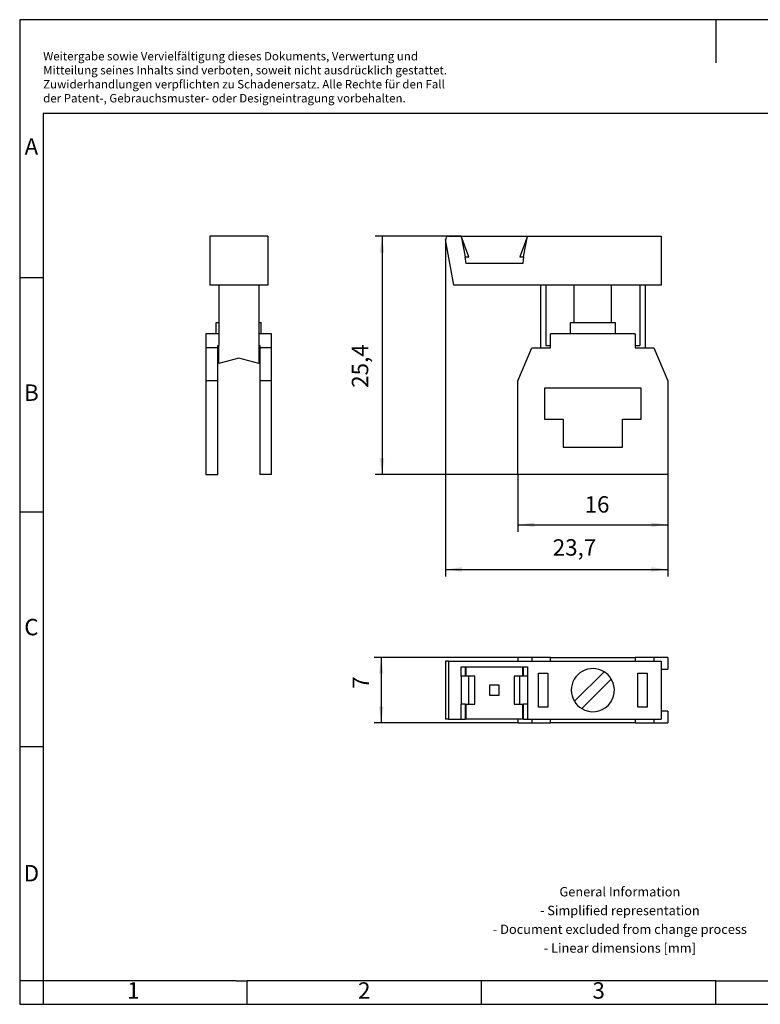
# Model space of a CAD drawing. Units: millimetres. Extents: x -415 to -118, y -267 to -57.
# Drawn here: x -415 to -258, y -267 to -57 of the extents above; entities that cross this region are included whole.
import ezdxf

# ---------------------------------------------------------------- set-up
doc = ezdxf.new("R2010")
doc.units = ezdxf.units.MM
doc.layers.add('1', color=7, linetype='Continuous')
doc.styles.add('CONVERTER_11', font='txt.shx', dxfattribs={"width": 0.9})
doc.dimstyles.new('ME10_DIM_10', dxfattribs={"dimtxt": 1.75, "dimasz": 1.75, "dimexe": 0.75, "dimexo": 0, "dimgap": 0.75, "dimtad": 1, "dimdec": 4, "dimdsep": 46, "dimtxsty": 'CONVERTER_11', "dimsah": 1, "dimcen": 0.09, "dimclrd": 2, "dimclre": 2, "dimclrt": 3, "dimadec": 0, "dimazin": 0, "dimtfac": 1, "dimtdec": 4, "dimtix": 1, "dimtmove": 0, "dimatfit": 3, "dimfxl": 1, "dimtolj": 1, "dimtzin": 0, "dimarcsym": 0})
doc.dimstyles.new('ME10_DIM_11', dxfattribs={"dimtxt": 1.75, "dimasz": 1.75, "dimexe": 0.75, "dimexo": 0, "dimgap": 0.75, "dimtad": 1, "dimdsep": 46, "dimtxsty": 'CONVERTER_11', "dimsah": 1, "dimcen": 0.09, "dimclrd": 2, "dimclre": 2, "dimclrt": 3, "dimadec": 0, "dimazin": 0, "dimtfac": 1, "dimtdec": 4, "dimtix": 1, "dimtmove": 0, "dimatfit": 3, "dimfxl": 1, "dimtolj": 1, "dimtzin": 0, "dimarcsym": 0})
doc.dimstyles.new('ME10_DIM_12', dxfattribs={"dimtxt": 1.75, "dimasz": 1.75, "dimexe": 0.75, "dimexo": 0, "dimgap": 0.75, "dimtad": 1, "dimdec": 4, "dimdsep": 46, "dimtxsty": 'CONVERTER_11', "dimsah": 1, "dimcen": 0.09, "dimclrd": 2, "dimclre": 2, "dimclrt": 3, "dimadec": 0, "dimazin": 0, "dimtfac": 1, "dimtdec": 4, "dimtix": 1, "dimtmove": 0, "dimatfit": 3, "dimfxl": 1, "dimtolj": 1, "dimtzin": 0, "dimarcsym": 0})
doc.dimstyles.new('ME10_DIM_13', dxfattribs={"dimtxt": 1.75, "dimasz": 1.75, "dimexe": 0.75, "dimexo": 0, "dimgap": 0.75, "dimtad": 1, "dimdec": 4, "dimdsep": 46, "dimtxsty": 'CONVERTER_11', "dimsah": 1, "dimcen": 0.09, "dimclrd": 2, "dimclre": 2, "dimclrt": 3, "dimadec": 0, "dimazin": 0, "dimtfac": 1, "dimtdec": 4, "dimtix": 1, "dimtmove": 0, "dimatfit": 3, "dimfxl": 1, "dimtolj": 1, "dimtzin": 0, "dimarcsym": 0})

# ---------------------------------------------------------------- blocks, each defined once
blk = doc.blocks.new('AKG_4_BK_EX_select__2', base_point=(-162.32, -103.5))
at = {"color": 7, "linetype": 'Continuous'}
for p, q in [((-154.62, -96.5), (-154.62, -96.9)), ((-153.12, -96.5), (-154.62, -96.5)), ((-153.12, -96.5), (-153.12, -96.9)), ((-151.12, -96.5), (-153.12, -96.5)), ((-151.12, -96.5), (-142.12, -96.5)), ((-151.12, -96.9), (-151.12, -96.5)), ((-140.12, -96.5), (-142.12, -96.5)), ((-142.12, -96.5), (-142.12, -96.9)), ((-138.62, -96.5), (-140.12, -96.5)), ((-140.12, -96.5), (-140.12, -96.9)), ((-138.62, -96.5), (-138.62, -97.75)), ((-162.02, -96.9), (-162.32, -96.9)), ((-162.32, -96.9), (-162.32, -103.1)), ((-162.02, -96.9), (-139.32, -96.9)), ((-160.65, -98.5), (-160.65, -97.5)), ((-160.65, -97.5), (-160.22, -97.5)), ((-160.22, -97.5), (-160.14, -97.5)), ((-160.22, -97.5), (-160.22, -98.5)), ((-160.14, -98.5), (-160.14, -97.5)), ((-160.14, -97.5), (-154.1, -97.5)), ((-154.1, -97.5), (-154.03, -97.5)), ((-154.1, -98.5), (-154.1, -97.5)), ((-154.03, -97.5), (-153.6, -97.5)), ((-154.03, -98.5), (-154.03, -97.5)), ((-153.6, -97.5), (-153.6, -98.5)), ((-139.32, -96.9), (-139.32, -103.1)), ((-160.22, -98.5), (-160.65, -98.5)), ((-160.65, -98.5), (-160.65, -101.5)), ((-160.14, -98.5), (-160.22, -98.5)), ((-159.85, -98.5), (-160.14, -98.5)), ((-159.85, -101.5), (-159.85, -98.5)), ((-159.22, -98.5), (-159.85, -98.5)), ((-159.22, -101.5), (-159.22, -98.5)), ((-154.4, -98.5), (-155.02, -98.5)), ((-155.02, -98.5), (-155.02, -101.5)), ((-154.1, -98.5), (-154.4, -98.5)), ((-154.4, -101.5), (-154.4, -98.5)), ((-154.03, -98.5), (-154.1, -98.5)), ((-153.6, -98.5), (-154.03, -98.5)), ((-153.6, -98.5), (-153.6, -101.5)), ((-152.42, -98.2), (-151.42, -98.2)), ((-152.42, -101.8), (-152.42, -98.2)), ((-151.42, -98.2), (-151.42, -101.8)), ((-148.59, -101.19), (-145.43, -98.03)), ((-141.82, -101.8), (-141.82, -98.2)), ((-141.82, -98.2), (-140.82, -98.2)), ((-140.82, -98.2), (-140.82, -101.8)), ((-139.32, -97.75), (-138.62, -97.75)), ((-157.64, -99.48), (-157.64, -100.52)), ((-156.6, -99.48), (-157.64, -99.48)), ((-156.6, -100.52), (-156.6, -99.48)), ((-144.65, -98.81), (-147.81, -101.97)), ((-157.64, -100.52), (-156.6, -100.52)), ((-160.65, -103.1), (-160.65, -101.5)), ((-160.22, -101.5), (-160.65, -101.5)), ((-160.22, -101.5), (-160.14, -101.5)), ((-160.22, -101.5), (-160.22, -103.1)), ((-160.14, -101.5), (-159.85, -101.5)), ((-160.14, -103.1), (-160.14, -101.5)), ((-159.85, -101.5), (-159.22, -101.5)), ((-155.02, -101.5), (-154.4, -101.5)), ((-154.4, -101.5), (-154.1, -101.5)), ((-154.1, -103.1), (-154.1, -101.5)), ((-154.1, -101.5), (-154.03, -101.5)), ((-153.6, -101.5), (-154.03, -101.5)), ((-154.03, -103.1), (-154.03, -101.5)), ((-153.6, -101.5), (-153.6, -103.1)), ((-151.42, -101.8), (-152.42, -101.8)), ((-140.82, -101.8), (-141.82, -101.8)), ((-138.62, -102.25), (-139.32, -102.25)), ((-138.62, -102.25), (-138.62, -103.5)), ((-162.02, -103.1), (-162.32, -103.1)), ((-162.02, -103.1), (-160.65, -103.1)), ((-160.65, -103.1), (-160.22, -103.1)), ((-160.14, -103.1), (-160.22, -103.1)), ((-154.1, -103.1), (-160.14, -103.1)), ((-154.62, -103.1), (-154.62, -103.5)), ((-154.62, -103.5), (-153.12, -103.5)), ((-154.03, -103.1), (-154.1, -103.1)), ((-154.03, -103.1), (-153.6, -103.1)), ((-153.6, -103.1), (-139.32, -103.1)), ((-153.12, -103.1), (-153.12, -103.5)), ((-153.12, -103.5), (-151.12, -103.5)), ((-151.12, -103.5), (-151.12, -103.1)), ((-142.12, -103.5), (-151.12, -103.5)), ((-142.12, -103.1), (-142.12, -103.5)), ((-142.12, -103.5), (-140.12, -103.5)), ((-140.12, -103.1), (-140.12, -103.5)), ((-140.12, -103.5), (-138.62, -103.5))]:
    blk.add_line(p, q, dxfattribs=at)
at = {"color": 2, "linetype": 'Continuous'}
blk.add_line((-162.02, -96.9), (-162.02, -103.1), dxfattribs=at)
at = {"color": 7, "linetype": 'Continuous'}
for start, end in [(58.8352, 180), (31.1648, 58.8352), (238.8352, 31.1648), (180, 211.1648), (211.1648, 238.8352)]:
    blk.add_arc((-146.62, -100), 2.3, start, end, dxfattribs=at)
blk = doc.blocks.new('*D17')
at = {"layer": '1', "color": 2, "linetype": 'Continuous'}
for p, q in [((-154.62, -96.5), (-169.94, -96.5)), ((-169.19, -96.5), (-169.19, -103.5)), ((-154.62, -103.5), (-169.94, -103.5))]:
    blk.add_line(p, q, dxfattribs=at)
at = {"layer": '1', "color": 2}
for points in [[(-168.96, -98.25), (-169.42, -98.25), (-169.19, -96.5)], [(-169.42, -101.75), (-168.96, -101.75), (-169.19, -103.5)]]:
    blk.add_solid(points, dxfattribs=at)
at = {"layer": '1', "color": 3, "insert": (-169.94, -99.86), "char_height": 1.75, "attachment_point": 7, "rotation": 90, "line_spacing_factor": 0.60024, "style": 'CONVERTER_11'}
blk.add_mtext('7', dxfattribs=at)
blk = doc.blocks.new('AKG_4_BK_EX_select__5', base_point=(-187.88, -77))
at = {"color": 7, "linetype": 'Continuous'}
for p, q in [((-187.48, -51.6), (-187.48, -56.8)), ((-181.28, -51.6), (-187.48, -51.6)), ((-181.28, -51.6), (-181.28, -56.8)), ((-186.5, -56.8), (-187.48, -56.8)), ((-186.5, -56.8), (-186.5, -63.25)), ((-182.25, -56.8), (-186.5, -56.8)), ((-181.28, -56.8), (-182.25, -56.8)), ((-182.25, -56.8), (-182.25, -62)), ((-186.78, -62), (-186.78, -60.8)), ((-186.78, -60.8), (-186.5, -60.8)), ((-182.25, -60.8), (-181.98, -60.8)), ((-181.98, -62), (-181.98, -60.8)), ((-187.88, -62), (-187.88, -63.5)), ((-186.78, -62), (-187.88, -62)), ((-186.5, -62), (-186.78, -62)), ((-182.25, -62), (-182.25, -63.25)), ((-181.98, -62), (-182.25, -62)), ((-180.88, -62), (-181.98, -62)), ((-180.88, -63.5), (-180.88, -62)), ((-187.88, -63.5), (-187.88, -67.03)), ((-186.63, -63.5), (-187.88, -63.5)), ((-186.63, -63.25), (-186.5, -63.25)), ((-186.63, -63.5), (-186.63, -63.25)), ((-186.63, -67.03), (-186.63, -63.5)), ((-186.5, -65.15), (-186.5, -63.25)), ((-182.25, -63.25), (-182.25, -65.15)), ((-182.25, -63.25), (-182.13, -63.25)), ((-182.13, -63.25), (-182.13, -63.5)), ((-182.13, -63.5), (-182.13, -67.03)), ((-180.88, -63.5), (-182.13, -63.5)), ((-180.88, -67.03), (-180.88, -63.5)), ((-184.38, -64.58), (-186.5, -65.15)), ((-182.25, -65.15), (-184.38, -64.58)), ((-187.88, -67.03), (-187.88, -77)), ((-186.63, -67.03), (-187.88, -67.03)), ((-186.63, -77), (-186.63, -67.03)), ((-182.13, -67.03), (-182.13, -77)), ((-180.88, -67.03), (-182.13, -67.03)), ((-180.88, -77), (-180.88, -67.03)), ((-187.88, -77), (-186.63, -77)), ((-180.88, -77), (-182.13, -77))]:
    blk.add_line(p, q, dxfattribs=at)
blk = doc.blocks.new('SA_Rechts1', base_point=(-184.38, -65.2))
blk.add_blockref('AKG_4_BK_EX_select__5', (-187.88, -77))
blk = doc.blocks.new('AKG_4_BK_EX_select__6', base_point=(-162.32, -77))
at = {"color": 7, "linetype": 'Continuous'}
for p, q in [((-161.46, -56.8), (-162.32, -51.95)), ((-162.02, -51.6), (-160.65, -51.6)), ((-160.65, -51.6), (-160.22, -53.8)), ((-159.85, -53.8), (-160.65, -51.6)), ((-160.65, -51.6), (-153.6, -51.6)), ((-153.6, -51.6), (-154.4, -53.8)), ((-154.03, -53.8), (-153.6, -51.6)), ((-153.6, -51.6), (-139.32, -51.6)), ((-139.32, -51.6), (-139.32, -56.8)), ((-160.22, -53.8), (-159.85, -53.8)), ((-160.14, -54.5), (-160.22, -53.8)), ((-154.1, -54.5), (-160.14, -54.5)), ((-154.4, -53.8), (-154.03, -53.8)), ((-154.03, -53.8), (-154.1, -54.5)), ((-152.22, -56.8), (-161.46, -56.8)), ((-152.22, -56.8), (-152.22, -63.5)), ((-151.62, -56.8), (-152.22, -56.8)), ((-151.62, -56.8), (-151.62, -63.25)), ((-148.62, -56.8), (-151.62, -56.8)), ((-148.62, -60.8), (-148.62, -56.8)), ((-144.62, -56.8), (-148.62, -56.8)), ((-141.62, -56.8), (-144.62, -56.8)), ((-144.62, -60.8), (-144.62, -56.8)), ((-141.62, -56.8), (-141.62, -63.25)), ((-141.02, -56.8), (-141.62, -56.8)), ((-139.32, -56.8), (-141.02, -56.8)), ((-141.02, -63.5), (-141.02, -56.8)), ((-149.02, -60.8), (-148.62, -60.8)), ((-149.02, -62), (-149.02, -60.8)), ((-148.62, -60.8), (-144.62, -60.8)), ((-144.62, -60.8), (-144.22, -60.8)), ((-144.22, -62), (-144.22, -60.8)), ((-151.12, -63.25), (-151.12, -62)), ((-149.02, -62), (-151.12, -62)), ((-144.22, -62), (-149.02, -62)), ((-142.12, -62), (-144.22, -62)), ((-142.12, -62), (-142.12, -63.25)), ((-154.62, -67.03), (-153.12, -63.5)), ((-153.12, -63.5), (-151.12, -63.5)), ((-151.62, -63.25), (-151.12, -63.25)), ((-151.12, -63.5), (-151.12, -63.25)), ((-142.12, -63.25), (-141.62, -63.25)), ((-142.12, -63.25), (-142.12, -63.5)), ((-142.12, -63.5), (-140.12, -63.5)), ((-140.12, -63.5), (-138.62, -67.03)), ((-154.62, -77), (-154.62, -67.03)), ((-138.62, -67.03), (-138.62, -77)), ((-141.47, -67.8), (-151.77, -67.8)), ((-151.77, -67.8), (-151.77, -71.1)), ((-141.47, -71.1), (-141.47, -67.8)), ((-151.77, -71.1), (-149.77, -71.1)), ((-149.77, -71.1), (-149.77, -74.1)), ((-143.47, -71.1), (-141.47, -71.1)), ((-143.47, -74.1), (-143.47, -71.1)), ((-149.77, -74.1), (-143.47, -74.1)), ((-138.62, -77), (-154.62, -77))]:
    blk.add_line(p, q, dxfattribs=at)
blk.add_arc((-162.02, -51.9), 0.3, 90, 190, dxfattribs=at)
blk = doc.blocks.new('*D18')
at = {"layer": '1', "color": 2, "linetype": 'Continuous'}
for p, q in [((-162.32, -51.95), (-162.32, -87.88)), ((-138.62, -77), (-138.62, -87.88)), ((-162.32, -87.13), (-138.62, -87.13))]:
    blk.add_line(p, q, dxfattribs=at)
at = {"layer": '1', "color": 2}
for points in [[(-160.57, -86.89), (-160.57, -87.36), (-162.32, -87.13)], [(-140.37, -87.36), (-140.37, -86.89), (-138.62, -87.13)]]:
    blk.add_solid(points, dxfattribs=at)
at = {"layer": '1', "color": 3, "insert": (-150.9, -86.2), "char_height": 1.75, "attachment_point": 7, "rotation": 0.0001, "line_spacing_factor": 0.60024, "style": 'CONVERTER_11'}
blk.add_mtext('23,7', dxfattribs=at)
blk = doc.blocks.new('*D19')
at = {"layer": '1', "color": 2, "linetype": 'Continuous'}
for p, q in [((-154.62, -77), (-154.62, -83.11)), ((-138.62, -77), (-138.62, -83.11)), ((-154.62, -82.36), (-138.62, -82.36))]:
    blk.add_line(p, q, dxfattribs=at)
at = {"layer": '1', "color": 2}
for points in [[(-152.87, -82.13), (-152.87, -82.59), (-154.62, -82.36)], [(-140.37, -82.59), (-140.37, -82.13), (-138.62, -82.36)]]:
    blk.add_solid(points, dxfattribs=at)
at = {"layer": '1', "color": 3, "insert": (-147.5, -81.61), "char_height": 1.75, "attachment_point": 7, "rotation": 0.0001, "line_spacing_factor": 0.60024, "style": 'CONVERTER_11'}
blk.add_mtext('16', dxfattribs=at)
blk = doc.blocks.new('*D20')
at = {"layer": '1', "color": 2, "linetype": 'Continuous'}
for p, q in [((-160.65, -51.6), (-169.85, -51.6)), ((-169.1, -51.6), (-169.1, -77)), ((-154.62, -77), (-169.85, -77))]:
    blk.add_line(p, q, dxfattribs=at)
at = {"layer": '1', "color": 2}
for points in [[(-168.87, -53.35), (-169.33, -53.35), (-169.1, -51.6)], [(-169.33, -75.25), (-168.87, -75.25), (-169.1, -77)]]:
    blk.add_solid(points, dxfattribs=at)
at = {"layer": '1', "color": 3, "insert": (-170.03, -67.76), "char_height": 1.75, "attachment_point": 7, "rotation": 90, "line_spacing_factor": 0.60024, "style": 'CONVERTER_11'}
blk.add_mtext('25,4', dxfattribs=at)
blk = doc.blocks.new('_rahmen', base_point=(-123.5, -267))
at = {"layer": '1', "color": 2, "linetype": 'Continuous'}
for p, q in [((-415.5, -57), (-415.5, -112)), ((-267, -57), (-415.5, -57)), ((-267, -57), (-267, -66.21)), ((-118.5, -57), (-267, -57)), ((-415.5, -112), (-415.5, -162)), ((-415.5, -112), (-410.5, -112)), ((-415.5, -162), (-415.5, -212)), ((-415.5, -162), (-410.5, -162)), ((-415.5, -212), (-415.5, -262)), ((-415.5, -212), (-410.5, -212)), ((-415.5, -262), (-415.5, -267)), ((-410.5, -262), (-415.5, -262)), ((-410.5, -262), (-410.5, -267)), ((-367, -267), (-367, -262)), ((-317, -267), (-317, -262)), ((-267, -267), (-267, -262)), ((-415.5, -267), (-410.5, -267)), ((-410.5, -267), (-367, -267)), ((-367, -267), (-317, -267)), ((-317, -267), (-267, -267)), ((-267, -267), (-217, -267))]:
    blk.add_line(p, q, dxfattribs=at)
at = {"layer": '1', "color": 6, "linetype": 'Continuous'}
for p, q in [((-410.5, -77), (-410.5, -112)), ((-123.5, -77), (-410.5, -77)), ((-410.5, -112), (-410.5, -162)), ((-410.5, -162), (-410.5, -212)), ((-410.5, -212), (-410.5, -262)), ((-375.5, -262), (-410.5, -262)), ((-369.3, -262), (-375.5, -262)), ((-369.3, -262), (-367, -262)), ((-322.04, -262), (-367, -262)), ((-317, -262), (-322.04, -262)), ((-267, -262), (-317, -262)), ((-267, -262), (-253.04, -262))]:
    blk.add_line(p, q, dxfattribs=at)
at = {"layer": '1', "color": 3, "insert": (-410.49, -75.21), "char_height": 1.8, "attachment_point": 7, "line_spacing_factor": 0.996399, "style": 'CONVERTER_11'}
blk.add_mtext('Weitergabe sowie Vervielfältigung dieses Dokuments, Verwertung und \\PMitteilung seines Inhalts sind verboten, soweit nicht ausdrücklich gestattet. \\PZuwiderhandlungen verpflichten zu Schadenersatz. Alle Rechte für den Fall\\Pder Patent-, Gebrauchsmuster- oder Designeintragung vorbehalten.', dxfattribs=at)
at = {"layer": '1', "color": 7, "char_height": 3.5, "attachment_point": 5, "line_spacing_factor": 1.20048, "style": 'CONVERTER_11'}
for s, insert in [('A', (-413, -84.5)), ('B', (-413, -137)), ('C', (-413, -187)), ('D', (-413, -239.5)), ('1', (-391.25, -264.5)), ('2', (-342, -264.5)), ('3', (-292, -264.5))]:
    blk.add_mtext(s, dxfattribs=dict(at, insert=insert))
at = {"layer": '1', "color": 2, "insert": (-287.48, -249.25), "char_height": 2, "attachment_point": 5, "line_spacing_factor": 1.20048, "style": 'CONVERTER_11'}
blk.add_mtext('General Information\\P- Simplified representation\\P- Document excluded from change process\\P- Linear dimensions [mm]', dxfattribs=at)
blk = doc.blocks.new('A4I_CS', base_point=(-123.5, -267))
at = {"layer": '1'}
blk.add_blockref('_rahmen', (-123.5, -267), dxfattribs=at)
blk = doc.blocks.new('Drfsicht1', base_point=(-150.5, -100))
blk.add_blockref('AKG_4_BK_EX_select__2', (-162.32114, -103.5))
at = {"layer": '1'}
dim = blk.add_linear_dim(base=(-169.18846, -96.5), p1=(-154.62133, -103.5), p2=(-154.62133, -96.5), angle=90, dimstyle='ME10_DIM_10', dxfattribs=at)
dim.commit()
dim.dimension.update_dxf_attribs({"geometry": '*D17', "text_midpoint": (-170.81346, -99.33099), "text_rotation": 90})
blk = doc.blocks.new('Vordans1', base_point=(-150.5, -65.2))
blk.add_blockref('AKG_4_BK_EX_select__6', (-162.32114, -77))
at = {"layer": '1'}
dim = blk.add_linear_dim(base=(-169.10096, -51.6), p1=(-154.62133, -77), p2=(-160.64688, -51.6), angle=90, dimstyle='ME10_DIM_13', dxfattribs=at)
dim.commit()
dim.dimension.update_dxf_attribs({"geometry": '*D20', "text_midpoint": (-170.81346, -65.35158), "text_rotation": 90})
for base, p2, dimstyle, picture, middle in [((-162.31659, -87.12539), (-162.31659, -51.95209), 'ME10_DIM_11', '*D18', (-148.49127, -85.41289)), ((-154.62133, -82.35931), (-154.62133, -77), 'ME10_DIM_12', '*D19', (-146.4458, -80.73431))]:
    dim = blk.add_linear_dim(base=base, p1=(-138.62133, -77), p2=p2, dimstyle=dimstyle, dxfattribs=at)
    dim.commit()
    dim.dimension.update_dxf_attribs({"geometry": picture, "text_midpoint": middle, "text_rotation": 0.0001389})
blk = doc.blocks.new('1')
blk.add_blockref('A4I_CS', (-123.5, -267))
at = {"xscale": 2, "yscale": 2, "zscale": 2}
for name, p in [('SA_Rechts1', (-368.76, -130.4)), ('Vordans1', (-301, -130.4)), ('Drfsicht1', (-301, -200))]:
    blk.add_blockref(name, p, dxfattribs=at)

msp = doc.modelspace()

# ---------------------------------------------------------------- block references
at = {"layer": '1'}
msp.add_blockref('1', (0, 0), dxfattribs=at)

doc.saveas('drawing.dxf')
